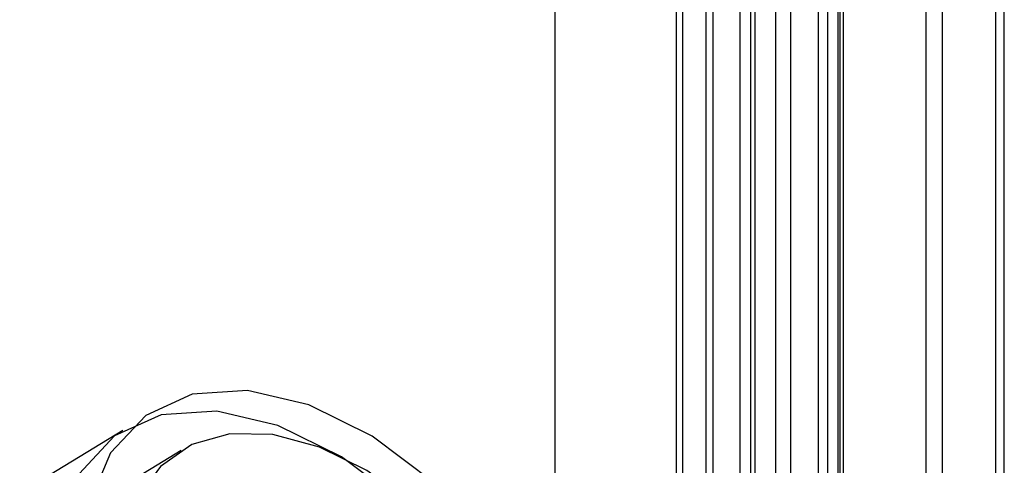
# Paper-space layout '177R0354_4_4' of a CAD drawing. Units: millimetres. Extents: x 0 to 864, y 0 to 559.
# Drawn here: x 385 to 387, y 108 to 109 of the extents above; entities that cross this region are included whole.
import ezdxf

# ---------------------------------------------------------------- set-up
doc = ezdxf.new("R2010")
doc.units = ezdxf.units.MM
doc.header["$LTSCALE"] = 47.498
doc.layers.get('0').update_dxf_attribs({"linetype": 'CONTINUOUS'})

psp = doc.layouts.new('177R0354_4_4')

# ---------------------------------------------------------------- linework, layer by layer
at = {"color": 6, "linetype": 'CONTINUOUS'}
for p, q in [((386.9025, 121.9392), (386.9025, 106.0541)), ((387.0391, 106.061), (387.0391, 121.9461)), ((387.0603, 106.0487), (387.0603, 121.9338)), ((386.6122, 105.7808), (386.6122, 121.6659)), ((386.6513, 121.6372), (386.6513, 107.4633)), ((386.8614, 121.6138), (386.8614, 106.3779)), ((386.4796, 106.1574), (386.4796, 121.3934)), ((386.5876, 115.7689), (386.5876, 107.5305)), ((386.2441, 107.3418), (386.2441, 115.5978)), ((384.5593, 108.1211), (384.8215, 108.28)), ((384.6216, 108.0185), (384.9699, 108.2296))]:
    psp.add_line(p, q, dxfattribs=at)
at = {"color": 7, "linetype": 'CONTINUOUS'}
for p, q in [((386.6427, 121.7046), (386.6429, 107.5609)), ((386.6387, 105.7655), (386.6387, 121.6506)), ((386.3202, 121.5749), (386.3202, 105.6946)), ((386.5174, 121.5805), (386.5174, 105.7002)), ((385.9186, 121.3009), (385.9186, 107.163)), ((386.3894, 105.7808), (386.3894, 121.2069)), ((386.4162, 105.7962), (386.4162, 121.2109)), ((386.303, 107.2845), (386.303, 115.514)), ((386.2276, 107.2306), (386.2276, 115.4599)), ((386.4273, 105.4598), (386.4273, 114.9908))]:
    psp.add_line(p, q, dxfattribs=at)
for points in [[(386.0459, 107.2705), (386.0262, 107.4512), (385.9681, 107.64), (385.8763, 107.8246), (385.7551, 107.9971), (385.6124, 108.1464), (385.4546, 108.2654), (385.2939, 108.3449), (385.1377, 108.3812), (384.9976, 108.3718), (384.8794, 108.3177), (384.7904, 108.2225), (384.7343, 108.09), (384.7152, 107.9281)], [(385.9698, 107.2169), (385.9502, 107.3969), (385.8924, 107.5851), (385.7996, 107.7715), (385.678, 107.9441), (385.5338, 108.0946), (385.377, 108.2126), (385.2154, 108.2925), (385.0602, 108.3288), (384.9187, 108.3197), (384.8001, 108.2659), (384.7101, 108.1698), (384.6543, 108.0377), (384.6353, 107.8765)]]:
    psp.add_lwpolyline(points, dxfattribs=at)
at = {"color": 6, "linetype": 'CONTINUOUS'}
psp.add_lwpolyline([(385.9634, 107.3097), (385.9507, 107.444), (385.9128, 107.585), (385.8516, 107.7264), (385.7699, 107.8618), (385.671, 107.9859), (385.56, 108.0925), (385.4411, 108.1777), (385.3205, 108.2372), (385.2025, 108.269), (385.0932, 108.2712), (384.9963, 108.2438), (384.9168, 108.1882), (384.8573, 108.1063), (384.8207, 108.0021), (384.8084, 107.8802)], dxfattribs=at)

doc.saveas('drawing.dxf')
